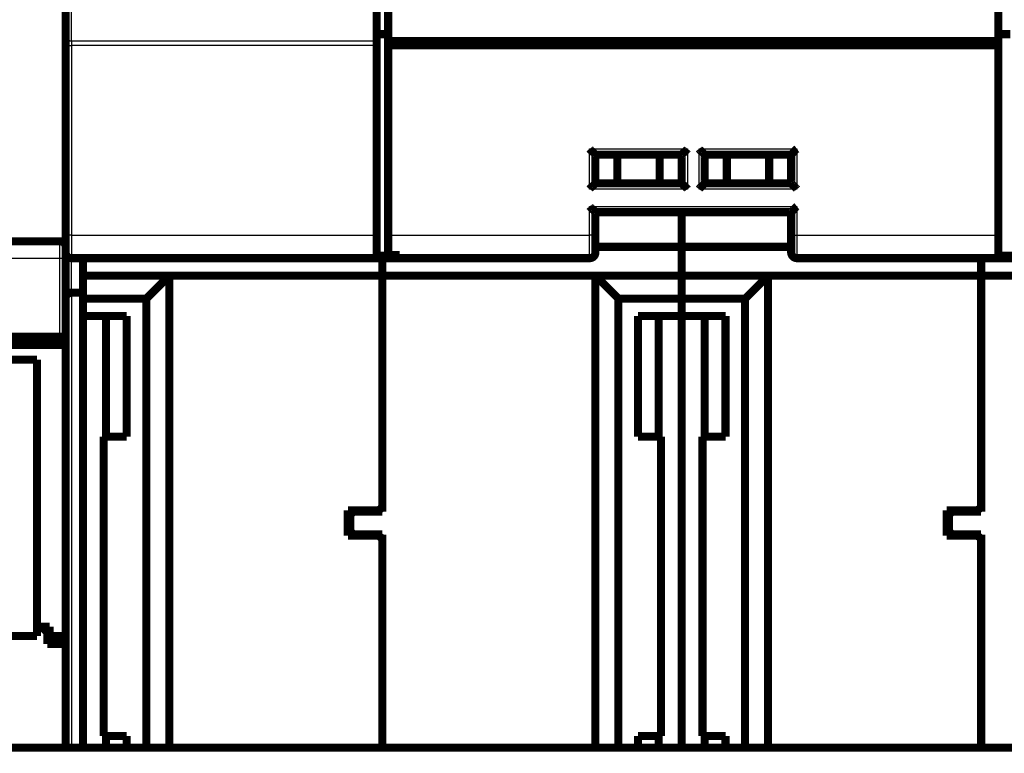
# Model space of a CAD drawing. Extents: x 13 to 827, y 10 to 558.
# Drawn here: x 572 to 658, y 431 to 495 of the extents above; entities that cross this region are included whole.
import ezdxf

# ---------------------------------------------------------------- set-up
doc = ezdxf.new("R2010")
doc.units = 0
doc.layers.add('2', color=7, linetype='CONTINUOUS')

msp = doc.modelspace()

# ---------------------------------------------------------------- linework, layer by layer
at = {"layer": '2', "color": 3, "linetype": 'CONTINUOUS'}
for p, q in [((576.92667, 493.03918), (576.92667, 496.46889)), ((576.42667, 492.66921), (576.92667, 492.66921)), ((576.92667, 493.03918), (576.92667, 492.66921)), ((603.42667, 493.03917), (576.92667, 493.03918)), ((576.92667, 492.66921), (576.92667, 476.17814)), ((603.42667, 492.6692), (576.92667, 492.66921)), ((621.93416, 483.67867), (630.43416, 483.67867)), ((621.93416, 480.17867), (621.93416, 483.67867)), ((630.43416, 483.67867), (630.43416, 480.17867)), ((631.43416, 483.67867), (639.93416, 483.67866)), ((631.43416, 480.17867), (631.43416, 483.67867)), ((639.93416, 483.67866), (639.93416, 480.17866)), ((630.43416, 480.17867), (621.93416, 480.17867)), ((639.93416, 480.17866), (631.43416, 480.17867)), ((621.93416, 478.67867), (639.93416, 478.67866)), ((621.93416, 476.17867), (621.93416, 478.67867)), ((639.93416, 478.67866), (639.93416, 476.17866)), ((575.93431, 474.1473), (575.93431, 475.6473)), ((576.92667, 476.17814), (576.42667, 476.17814)), ((576.92667, 476.17814), (576.92666, 474.17814)), ((576.92667, 476.17814), (603.42667, 476.17813)), ((604.43416, 476.17868), (621.93416, 476.17867)), ((621.93415, 474.17867), (621.93416, 476.17867)), ((622.43416, 476.17867), (621.93416, 476.17867)), ((639.43416, 476.17866), (639.93416, 476.17866)), ((639.93416, 476.17866), (639.93415, 474.17866)), ((639.93416, 476.17866), (657.43416, 476.17866)), ((575.93431, 474.1473), (541.93431, 474.14731)), ((576.43431, 474.1473), (575.93431, 474.1473)), ((575.93431, 467.3473), (575.93431, 474.1473)), ((576.92666, 471.17814), (576.92666, 474.1781)), ((576.92666, 471.17814), (576.92665, 431.65075)), ((577.92665, 448.83482), (577.9343, 448.84018))]:
    msp.add_line(p, q, dxfattribs=at)
for points in [[(500.18427, 385.09117, 0), (506.05927, 385.09117)], [(517.80927, 385.09116, 0), (523.68427, 385.09116, 0), (529.55927, 385.09116)], [(558.93427, 385.09115, 0), (564.80932, 385.09115)], [(547.18427, 385.09115, 0), (553.05926, 385.09115)], [(676.43429, 383.83454), (670.55928, 383.83455), (664.68428, 383.83455), (658.80928, 383.83455, 0), (652.93428, 383.83456), (647.05928, 383.83456), (641.18428, 383.83456, 0), (635.30928, 383.83457), (629.43428, 383.83457), (623.55928, 383.83457), (617.68428, 383.83458), (611.80928, 383.83458), (605.93428, 383.83458), (600.05928, 383.83458), (594.18428, 383.83459), (588.30928, 383.83459, 0), (582.43428, 383.83459), (576.55927, 383.83459), (570.68427, 383.8346)], [(558.93427, 383.8346, 0), (553.05922, 383.8346)], [(576.92668, 493.03916), (576.90285, 493.03958, -0.00947648), (576.87871, 493.04087, -0.00901664), (576.85422, 493.04309, -0.00891988), (576.8295, 493.04622, -0.0093561), (576.80465, 493.05037, -0.00962231), (576.77977, 493.0555, -0.00984867), (576.75497, 493.06168, -0.01006655), (576.73035, 493.06889, -0.01039094), (576.70604, 493.07715, -0.0106794), (576.68215, 493.08644, -0.011021), (576.65881, 493.09676, -0.01134871), (576.63612, 493.10806, -0.01172153), (576.61421, 493.12034, -0.01210552), (576.59316, 493.13351, -0.01252415), (576.57312, 493.14756, -0.01291893), (576.55414, 493.16239, -0.01327044), (576.53634, 493.17795, -0.01379903), (576.51975, 493.19417, -0.01443529), (576.50448, 493.211, -0.01456317), (576.49053, 493.22823, -0.01411798), (576.478, 493.24577, -0.0156657), (576.46681, 493.2639, -0.01859955), (576.45704, 493.28268, -0.01511169), (576.44872, 493.30047, -0.00669564), (576.44194, 493.31668, -0.02039512), (576.43619, 493.33727, -0.03535095), (576.43108, 493.36852, -0.01851599), (576.42665, 493.40918, -0.01024825)]]:
    msp.add_lwpolyline(points, format="xyb", dxfattribs=at)
at = {"layer": '2', "color": 40, "linetype": 'CONTINUOUS', "const_width": 0.7}
for points in [[(576.42667, 493.40915), (576.42667, 496.83886)], [(603.42667, 496.46888), (603.42667, 493.03917)], [(604.43416, 493.03972), (604.43416, 496.46942)], [(657.43416, 496.4694), (657.43416, 493.0397)], [(576.42667, 492.66921), (576.42667, 493.40915)], [(603.42667, 493.64729), (604.43416, 493.64729)], [(657.43416, 493.64781), (658.45667, 493.64781)], [(576.42667, 476.17814), (576.42667, 492.66921)], [(603.42667, 492.6692), (603.42667, 493.03917)], [(603.42667, 476.17813), (603.42667, 492.6692)], [(604.43416, 493.03972), (604.43416, 492.66975)], [(657.43416, 493.0397), (604.43416, 493.03972)], [(604.43416, 492.66975), (604.43416, 476.17868)], [(657.43416, 492.66973), (604.43416, 492.66975)], [(657.43416, 492.66973), (657.43416, 493.0397)], [(657.43416, 476.17866), (657.43416, 492.66973)], [(622.43416, 483.17867), (629.93416, 483.17867)], [(622.43416, 483.17867), (622.43416, 480.67867)], [(624.34602, 480.67867), (624.34602, 483.17867)], [(628.0223, 480.67867), (628.0223, 483.17867)], [(629.93416, 483.17867), (629.93416, 480.67867)], [(631.93416, 483.17866), (639.43416, 483.17866)], [(631.93416, 483.17866), (631.93416, 480.67866)], [(633.84602, 480.67866), (633.84602, 483.17866)], [(637.5223, 480.67866), (637.5223, 483.17866)], [(639.43416, 483.17866), (639.43416, 480.67866)], [(629.93416, 480.67867), (622.43416, 480.67867)], [(639.43416, 480.67866), (631.93416, 480.67866)], [(622.43416, 478.17867), (639.43416, 478.17866)], [(622.43416, 476.17867), (622.43416, 478.17867)], [(629.93431, 478.17867), (629.93431, 475.16304)], [(639.43416, 478.17866), (639.43416, 476.17866)], [(576.42666, 474.67814), (576.42667, 476.17814)], [(603.42666, 474.39207), (603.42667, 476.17813)], [(604.43416, 476.17868), (604.43415, 474.44662)], [(622.43415, 474.67867), (622.43416, 476.17867)], [(639.43416, 476.17866), (639.43415, 474.67866)], [(657.43415, 474.3926), (657.43416, 476.17866)], [(541.93431, 475.64731), (575.93431, 475.6473)], [(629.93431, 475.16306), (622.43419, 475.16306)], [(639.43415, 475.16306), (629.93431, 475.16306)], [(629.93431, 475.16306), (629.93431, 472.66306)], [(576.43431, 474.59105), (576.43431, 474.1473)], [(605.42666, 474.39207), (603.42666, 474.39207)], [(604.43415, 474.44662), (605.43415, 474.44662)], [(605.42666, 474.44663), (605.42666, 474.44662)], [(605.42666, 474.17813), (605.42666, 474.39207)], [(605.43415, 474.44662), (605.43415, 474.39207)], [(659.43415, 474.3926), (657.43415, 474.3926)], [(576.43431, 474.1473), (576.43431, 467.3473)], [(605.42666, 474.17813), (576.92666, 474.17814)], [(577.93431, 472.66308), (577.93431, 474.1781)], [(603.93431, 472.66307), (603.93431, 474.17813)], [(621.93415, 474.17867), (605.43415, 474.17867)], [(659.43415, 474.17865), (639.93415, 474.17866)], [(655.93431, 472.66305), (655.93431, 474.17866)], [(577.92666, 472.66308), (577.92666, 472.66308)], [(577.93431, 470.66308), (577.93431, 472.66308)], [(585.43431, 472.66308), (577.93431, 472.66308)], [(585.43431, 472.66308), (583.43431, 470.66308)], [(585.43431, 472.66308), (585.43429, 431.65074)], [(603.93431, 472.66307), (585.43431, 472.66308)], [(603.93431, 472.66307), (603.9343, 452.16307)], [(622.43431, 472.66306), (603.93431, 472.66307)], [(622.43429, 431.65073), (622.43431, 472.66306)], [(622.43431, 472.66306), (624.43431, 470.66306)], [(629.93431, 472.66306), (622.43431, 472.66306)], [(637.43431, 472.66306), (629.93431, 472.66306)], [(629.93431, 472.66306), (629.93431, 470.66306)], [(637.43431, 472.66306), (635.43431, 470.66306)], [(637.43431, 472.66306), (637.43429, 431.65072)], [(655.93431, 472.66305), (637.43431, 472.66306)], [(655.93431, 472.66305), (655.9343, 452.16305)], [(674.43431, 472.66304), (655.93431, 472.66305)], [(577.92666, 471.17814), (576.92666, 471.17814)], [(577.93431, 469.16308), (577.93431, 470.66308)], [(583.43431, 470.66308), (577.93431, 470.66308)], [(583.43429, 431.65075), (583.43431, 470.66308)], [(624.43431, 470.66306), (624.43429, 431.65073)], [(629.93431, 470.66306), (624.43431, 470.66306)], [(635.43431, 470.66306), (629.93431, 470.66306)], [(629.93431, 470.66306), (629.93431, 469.16306)], [(635.43429, 431.65072), (635.43431, 470.66306)], [(577.92666, 469.16308), (577.92665, 431.65075)], [(577.93431, 469.16308), (581.73431, 469.16308)], [(579.9343, 458.66305), (579.93431, 469.16308)], [(581.73431, 469.16308), (581.7343, 458.66308)], [(626.1343, 458.66306), (626.13431, 469.16306)], [(626.13431, 469.16306), (629.93431, 469.16306)], [(627.93431, 469.16306), (627.9343, 458.66305)], [(629.93415, 469.16306), (629.93414, 431.65096)], [(629.93431, 469.16306), (633.73431, 469.16306)], [(631.93415, 469.16306), (631.93415, 458.66306)], [(633.73431, 469.16306), (633.7343, 458.66306)], [(541.93431, 467.34731), (575.93431, 467.3473)], [(575.93431, 466.6473), (570.93433, 466.6473)], [(575.93431, 467.3473), (576.43431, 467.3473)], [(575.93431, 467.3473), (575.93431, 466.6473)], [(575.93431, 466.6473), (576.43431, 466.6473)], [(576.42665, 431.65075), (576.42666, 467.3473)], [(573.93431, 465.3473), (570.93431, 465.3473)], [(573.9343, 441.3473), (573.93431, 465.3473)], [(577.93434, 460.96307), (577.93395, 460.96307), (577.93357, 460.96307), (577.93318, 460.96307), (577.9328, 460.96307), (577.93242, 460.96307), (577.93203, 460.96307), (577.93165, 460.96307), (577.93127, 460.96307), (577.93088, 460.96307), (577.9305, 460.96307), (577.93012, 460.96308), (577.92973, 460.96308), (577.92933, 460.96308), (577.92896, 460.96308), (577.92863, 460.96308), (577.92819, 460.96308), (577.92753, 460.96308), (577.92666, 460.96308)], [(579.7343, 458.66308), (579.73429, 432.66308)], [(581.7343, 458.66308), (579.7343, 458.66308)], [(628.1343, 458.66306), (626.1343, 458.66306)], [(628.13429, 432.66306), (628.1343, 458.66306)], [(631.7343, 458.66306), (631.73429, 432.66306)], [(633.7343, 458.66306), (631.7343, 458.66306)], [(577.92665, 454.36307), (577.92704, 454.36307), (577.92742, 454.36307), (577.92781, 454.36307), (577.92819, 454.36307), (577.92858, 454.36307), (577.92896, 454.36307), (577.92934, 454.36307), (577.92973, 454.36307), (577.93011, 454.36307), (577.9305, 454.36307), (577.93088, 454.36307), (577.93126, 454.36307), (577.93166, 454.36307), (577.93203, 454.36307), (577.93237, 454.36307), (577.9328, 454.36307), (577.93347, 454.36307), (577.93434, 454.36307)], [(600.9343, 452.26307), (603.4343, 452.26307)], [(600.9343, 450.06307), (600.9343, 452.26307)], [(603.9343, 452.16307), (601.6343, 452.16307)], [(652.9343, 452.26305), (655.4343, 452.26305)], [(652.9343, 450.06305), (652.9343, 452.26305)], [(655.9343, 452.16305), (653.6343, 452.16305)], [(601.1343, 451.66307), (601.1343, 450.66307)], [(653.1343, 451.66305), (653.1343, 450.66305)], [(603.4343, 450.06307), (600.9343, 450.06307)], [(601.6343, 450.16307), (603.9343, 450.16307)], [(603.9343, 450.16307), (603.93429, 431.65107)], [(655.4343, 450.06305), (652.9343, 450.06305)], [(653.6343, 450.16305), (655.9343, 450.16305)], [(655.9343, 450.16305), (655.93429, 431.65086)], [(577.9343, 448.84018), (577.9343, 448.84018)], [(573.93426, 442.1473), (575.0343, 442.1473)], [(574.3343, 442.1473), (574.8343, 441.6473)], [(575.0343, 442.1473), (575.0343, 441.3473)], [(569.19676, 441.3473), (573.9343, 441.3473)], [(574.8343, 441.6473), (574.8343, 440.6473)], [(575.0343, 441.3473), (576.4343, 441.3473)], [(575.0343, 441.3473), (575.0343, 440.64727)], [(574.8343, 440.6473), (576.4343, 440.6473)], [(579.73429, 432.66308), (581.73429, 432.66308)], [(579.93429, 431.65095), (579.93429, 432.66306)], [(581.73429, 432.66308), (581.73429, 431.65114)], [(626.13429, 432.66306), (628.13429, 432.66306)], [(626.13429, 431.65098), (626.13429, 432.66306)], [(627.93429, 432.66306), (627.93429, 431.65097)], [(631.73429, 432.66306), (633.73429, 432.66306)], [(631.93414, 432.66306), (631.93414, 431.65073)], [(633.73429, 432.66306), (633.73429, 431.65095)], [(474.43434, 431.65079), (690.49931, 431.6507)], [(576.43429, 431.65075), (576.43429, 431.65075)]]:
    msp.add_lwpolyline(points, dxfattribs=at)
for points in [[(622.43419, 483.17864), (622.43381, 483.1791, 0.01019708), (622.43276, 483.18036, 0.00069918), (622.431, 483.18246, 0.00058579), (622.42858, 483.18532, 0.00106615), (622.42551, 483.18893, 0.00112234), (622.42182, 483.19323, 0.00115266), (622.4175, 483.1982, 0.0011592), (622.4126, 483.20379, 0.00124533), (622.40712, 483.20998, 0.00127547), (622.4011, 483.21671, 0.00135099), (622.39453, 483.22397, 0.00138795), (622.38746, 483.2317, 0.00147005), (622.37987, 483.23989, 0.00151742), (622.37182, 483.24847, 0.00160544), (622.3633, 483.25743, 0.00166333), (622.35435, 483.26672, 0.00176061), (622.34497, 483.27632, 0.00182991), (622.33519, 483.28617, 0.001937), (622.32502, 483.29625, 0.00202171), (622.31449, 483.30652, 0.00214752), (622.30361, 483.31694, 0.00224186), (622.29241, 483.32748, 0.00236603), (622.28089, 483.3381, 0.00222775), (622.2691, 483.34881, 0.001832), (622.25703, 483.35962, 0.0014935), (622.24472, 483.37053, 0.00114137), (622.2322, 483.38154, 0.00083979), (622.21947, 483.39267, 0.00051916), (622.20657, 483.40391, 0.00024446), (622.19352, 483.41528, -0.00005304), (622.18033, 483.42678, -0.00030728), (622.16703, 483.43842, -0.00058608), (622.15365, 483.45021, -0.00082932), (622.1402, 483.46214, -0.00110429), (622.12671, 483.47423, -0.001329), (622.1132, 483.48648, -0.00157045), (622.09969, 483.4989, -0.0018275), (622.08619, 483.5115, -0.00216246), (622.07273, 483.52432, -0.00228546), (622.05937, 483.53725, -0.00228714), (622.04618, 483.5503, -0.00288276), (622.03291, 483.56378, -0.00396721), (622.0195, 483.57783, -0.00300748), (622.00698, 483.59113, -0.00057708), (621.99572, 483.60326, -0.0050816), (621.98176, 483.61937, -0.00987779), (621.96097, 483.64486, -0.00488082), (621.93416, 483.67867, -0.00251487)], [(629.93415, 483.17864), (629.93452, 483.1791, -0.01242583), (629.93557, 483.18036, -0.0009383), (629.93733, 483.18246, -0.00066876), (629.93974, 483.18532, -0.00110776), (629.94282, 483.18893, -0.00114696), (629.94651, 483.19323, -0.00116908), (629.95082, 483.1982, -0.00117073), (629.95572, 483.20379, -0.00125383), (629.9612, 483.20998, -0.00128191), (629.96722, 483.21671, -0.00135599), (629.97379, 483.22397, -0.0013919), (629.98086, 483.2317, -0.00147319), (629.98844, 483.23988, -0.00151994), (629.99649, 483.24847, -0.00160747), (630.00501, 483.25743, -0.00166496), (630.01397, 483.26672, -0.00176189), (630.02335, 483.27632, -0.00183092), (630.03313, 483.28617, -0.00193777), (630.0433, 483.29625, -0.00202227), (630.05382, 483.30652, -0.00214788), (630.0647, 483.31694, -0.00224207), (630.07591, 483.32748, -0.00236609), (630.08742, 483.3381, -0.00222778), (630.09922, 483.34881, -0.00183209), (630.11129, 483.35962, -0.00149364), (630.12359, 483.37052, -0.00114156), (630.13612, 483.38154, -0.00084003), (630.14884, 483.39266, -0.00051945), (630.16175, 483.40391, -0.00024479), (630.1748, 483.41528, 0.00005266), (630.18799, 483.42678, 0.00030686), (630.20128, 483.43842, 0.00058559), (630.21467, 483.4502, 0.00082878), (630.22812, 483.46214, 0.0011037), (630.24161, 483.47423, 0.00132835), (630.25512, 483.48648, 0.00156974), (630.26863, 483.4989, 0.00182672), (630.28213, 483.5115, 0.00216158), (630.29559, 483.52432, 0.00228454), (630.30895, 483.53725, 0.00228623), (630.32214, 483.5503, 0.00288164), (630.33542, 483.56378, 0.00396569), (630.34883, 483.57783, 0.00300629), (630.36135, 483.59113, 0.0005768), (630.37261, 483.60326, 0.00507963), (630.38657, 483.61936, 0.00987387), (630.40736, 483.64486, 0.00487881), (630.43418, 483.67867, 0.00251381)], [(631.93418, 483.17864), (631.93381, 483.17908, 0.00896836), (631.93276, 483.18031, 0.00063056), (631.931, 483.18236, 0.00049757), (631.92858, 483.18515, 0.00087613), (631.92551, 483.18868, 0.00091536), (631.92182, 483.19289, 0.00093583), (631.91751, 483.19776, 0.00093778), (631.91261, 483.20326, 0.00100427), (631.90714, 483.20935, 0.00102557), (631.90112, 483.21599, 0.00108329), (631.89455, 483.22317, 0.00110982), (631.88749, 483.23084, 0.00117228), (631.87991, 483.23897, 0.00120662), (631.87187, 483.24752, 0.00127306), (631.86335, 483.25647, 0.00131507), (631.85441, 483.26578, 0.00138793), (631.84504, 483.27542, 0.00143805), (631.83527, 483.28535, 0.00151744), (631.82511, 483.29555, 0.00157866), (631.8146, 483.30597, 0.00167167), (631.80373, 483.31659, 0.0017386), (631.79254, 483.32738, 0.00182751), (631.78104, 483.33829, 0.00192859), (631.76926, 483.3493, 0.00209232), (631.7572, 483.36037, 0.00211201), (631.7449, 483.37148, 0.00201869), (631.73236, 483.38262, 0.00175468), (631.71962, 483.39381, 0.00127112), (631.7067, 483.40506, 0.00088451), (631.69362, 483.41638, 0.00050109), (631.6804, 483.4278, 0.00016302), (631.66707, 483.43931, -0.00021514), (631.65365, 483.45093, -0.00054386), (631.64016, 483.46269, -0.00091013), (631.62663, 483.47458, -0.0012131), (631.61308, 483.48662, -0.00153841), (631.59953, 483.49883, -0.00187502), (631.586, 483.51122, -0.00230455), (631.57251, 483.52384, -0.00248137), (631.55913, 483.53659, -0.00251648), (631.54591, 483.54948, -0.00323866), (631.53263, 483.56284, -0.00453564), (631.51922, 483.57681, -0.00343068), (631.5067, 483.59006, -0.00059887), (631.49545, 483.60216, -0.00589453), (631.48152, 483.61837, -0.01148188), (631.46082, 483.64424, -0.00562963), (631.43415, 483.67867, -0.00288327)], [(639.93417, 483.67867), (639.91861, 483.66724, 0.00535435), (639.90337, 483.65554, 0.00555821), (639.88847, 483.64355, 0.00545566), (639.87387, 483.6313, 0.00500379), (639.85957, 483.61881, 0.004678), (639.84556, 483.60612, 0.00438324), (639.83182, 483.59323, 0.00410637), (639.81833, 483.58019, 0.00376611), (639.8051, 483.567, 0.00347219), (639.79209, 483.55369, 0.00313968), (639.7793, 483.54029, 0.00284645), (639.76672, 483.52682, 0.00250822), (639.75433, 483.51329, 0.00221048), (639.74211, 483.49974, 0.00186839), (639.73007, 483.48619, 0.00156507), (639.71818, 483.47266, 0.00121524), (639.70643, 483.45917, 0.00090334), (639.6948, 483.44575, 0.00054367), (639.68329, 483.43242, 0.00021725), (639.67188, 483.4192, -0.0001627), (639.66055, 483.40612, -0.0005014), (639.6493, 483.3932, -0.00088441), (639.63811, 483.38046, -0.00127091), (639.62697, 483.36792, -0.00175464), (639.61586, 483.35562, -0.00201869), (639.60479, 483.34356, -0.00211198), (639.59378, 483.33178, -0.00209226), (639.58287, 483.32028, -0.00192847), (639.57209, 483.30909, -0.00182736), (639.56147, 483.29822, -0.00173841), (639.55104, 483.28771, -0.00167141), (639.54085, 483.27755, -0.00157831), (639.53092, 483.26778, -0.00151708), (639.52128, 483.25841, -0.00143774), (639.51197, 483.24947, -0.00138736), (639.50302, 483.24095, -0.00131394), (639.49446, 483.23291, -0.00127244), (639.48633, 483.22533, -0.00120739), (639.47867, 483.21826, -0.00117068), (639.47149, 483.2117, -0.00110285), (639.46485, 483.20569, -0.00108338), (639.45875, 483.20021, -0.00104116), (639.45324, 483.19529, -0.0009952), (639.44838, 483.191, -0.00088469), (639.44428, 483.1874, -0.00095562), (639.44065, 483.18424, -0.00096587), (639.43726, 483.18131, -0.00100826), (639.43414, 483.17864, -0.00136349)], [(621.93416, 480.1787), (621.94559, 480.19426, -0.0053538), (621.95729, 480.20949, -0.00555743), (621.96928, 480.22439, -0.00545464), (621.98153, 480.23898, -0.00500262), (621.99401, 480.25328, -0.0046767), (622.00671, 480.26729, -0.00438183), (622.01959, 480.28102, -0.00410488), (622.03263, 480.29451, -0.00376457), (622.04582, 480.30774, -0.00347062), (622.05913, 480.32075, -0.00313812), (622.07253, 480.33353, -0.00284489), (622.086, 480.34612, -0.0025067), (622.09953, 480.3585, -0.002209), (622.11308, 480.37072, -0.001867), (622.12663, 480.38276, -0.00156374), (622.14016, 480.39465, -0.00121402), (622.15364, 480.4064, -0.00090221), (622.16707, 480.41803, -0.00054266), (622.18039, 480.42954, -0.00021635), (622.19361, 480.44095, 0.00016346), (622.20669, 480.45227, 0.00050204), (622.21962, 480.46352, 0.00088489), (622.23236, 480.47471, 0.00127126), (622.24489, 480.48586, 0.00175483), (622.2572, 480.49697, 0.00201874), (622.26926, 480.50804, 0.00211183), (622.28104, 480.51904, 0.00209193), (622.29254, 480.52996, 0.00192791), (622.30373, 480.54074, 0.00182659), (622.3146, 480.55136, 0.00173738), (622.32511, 480.56178, 0.00167013), (622.33527, 480.57198, 0.00157672), (622.34504, 480.58191, 0.00151515), (622.35441, 480.59155, 0.00143541), (622.36335, 480.60086, 0.0013846), (622.37187, 480.60981, 0.00131066), (622.37991, 480.61836, 0.00126847), (622.38749, 480.62649, 0.00120246), (622.39456, 480.63415, 0.00116493), (622.40112, 480.64133, 0.00109647), (622.40713, 480.64796, 0.00107446), (622.41262, 480.65406, 0.0010268), (622.41753, 480.65958, 0.00098114), (622.42182, 480.66443, 0.00088077), (622.42543, 480.66853, 0.00092628), (622.42859, 480.67216, 0.00085065), (622.43152, 480.67554, 0.00085243), (622.43419, 480.67865, 0.00119825)], [(630.43418, 480.1787), (630.42275, 480.19426, 0.00535082), (630.41105, 480.20949, 0.00555439), (630.39905, 480.22439, 0.00545168), (630.3868, 480.23898, 0.0049999), (630.37431, 480.25327, 0.00467415), (630.36162, 480.26729, 0.00437944), (630.34873, 480.28102, 0.00410264), (630.33569, 480.29451, 0.0037625), (630.3225, 480.30774, 0.0034687), (630.30919, 480.32075, 0.00313634), (630.29579, 480.33353, 0.00284326), (630.28231, 480.34611, 0.00250521), (630.26879, 480.3585, 0.00220763), (630.25524, 480.37071, 0.00186576), (630.24169, 480.38275, 0.00156262), (630.22816, 480.39465, 0.00121301), (630.21467, 480.4064, 0.00090131), (630.20125, 480.41802, 0.00054187), (630.18792, 480.42953, 0.00021566), (630.1747, 480.44095, -0.00016404), (630.16162, 480.45227, -0.00050252), (630.14869, 480.46352, -0.00088526), (630.13596, 480.47471, -0.00127152), (630.12342, 480.48585, -0.00175495), (630.11112, 480.49696, -0.0020188), (630.09906, 480.50803, -0.00211193), (630.08727, 480.51904, -0.0020921), (630.07577, 480.52995, -0.00192825), (630.06458, 480.54074, -0.00182707), (630.05372, 480.55136, -0.00173802), (630.0432, 480.56178, -0.00167093), (630.03305, 480.57198, -0.00157773), (630.02328, 480.58191, -0.00151639), (630.01391, 480.59155, -0.00143692), (630.00496, 480.60085, -0.0013864), (629.99645, 480.6098, -0.00131282), (629.98841, 480.61835, -0.00127111), (629.98083, 480.62649, -0.00120575), (629.97376, 480.63415, -0.0011688), (629.9672, 480.64133, -0.00110079), (629.96119, 480.64796, -0.00108051), (629.95571, 480.65406, -0.00103654), (629.95079, 480.65957, -0.00099078), (629.9465, 480.66443, -0.00088365), (629.9429, 480.66853, -0.00094639), (629.93974, 480.67215, -0.00092936), (629.93682, 480.67554, -0.00095981), (629.93415, 480.67865, -0.00131396)], [(631.93418, 480.67865), (631.93381, 480.67821, -0.0058259), (631.93276, 480.67698, -0.00027662), (631.931, 480.67494, -0.00037467), (631.92858, 480.67215, -0.0008147), (631.92551, 480.66863, -0.0008788), (631.92182, 480.66442, -0.00091126), (631.91751, 480.65955, -0.00092035), (631.91261, 480.65406, -0.00099129), (631.90714, 480.64797, -0.00101558), (631.90112, 480.64133, -0.0010754), (631.89455, 480.63415, -0.00110346), (631.88748, 480.62649, -0.00116709), (631.87991, 480.61835, -0.00120232), (631.87186, 480.6098, -0.00126948), (631.86335, 480.60085, -0.00131207), (631.85441, 480.59155, -0.00138543), (631.84504, 480.5819, -0.00143593), (631.83527, 480.57197, -0.00151569), (631.82511, 480.56178, -0.0015772), (631.8146, 480.55136, -0.00167049), (631.80373, 480.54073, -0.00173765), (631.79254, 480.52995, -0.0018268), (631.78104, 480.51904, -0.00192807), (631.76926, 480.50803, -0.00209201), (631.7572, 480.49696, -0.00211187), (631.74489, 480.48585, -0.00201874), (631.73236, 480.47471, -0.00175489), (631.71962, 480.46352, -0.0012715), (631.70669, 480.45227, -0.00088503), (631.69361, 480.44095, -0.00050177), (631.68039, 480.42953, -0.00016383), (631.66707, 480.41802, 0.00021418), (631.65364, 480.4064, 0.00054277), (631.64016, 480.39465, 0.0009089), (631.62662, 480.38275, 0.00121177), (631.61307, 480.37071, 0.00153697), (631.59953, 480.35851, 0.00187347), (631.586, 480.34611, 0.00230285), (631.57251, 480.3335, 0.00247967), (631.55913, 480.32075, 0.00251486), (631.54591, 480.30786, 0.00323676), (631.53263, 480.29451, 0.00453324), (631.51922, 480.28054, 0.00342896), (631.5067, 480.26729, 0.00059848), (631.49544, 480.25519, 0.00589191), (631.48152, 480.23898, 0.01147762), (631.46082, 480.21312, 0.00562785), (631.43415, 480.1787, 0.00288242)], [(639.43414, 480.67865), (639.43451, 480.67819, 0.00841509), (639.43557, 480.67694, 0.0004829), (639.43732, 480.67484, 0.00051061), (639.43974, 480.67198, 0.00102894), (639.44281, 480.66838, 0.00110018), (639.44651, 480.66408, 0.00113775), (639.45082, 480.65911, 0.00114859), (639.45572, 480.65353, 0.00123745), (639.4612, 480.64734, 0.0012694), (639.46722, 480.64061, 0.00134621), (639.47379, 480.63335, 0.00138409), (639.48086, 480.62562, 0.00146692), (639.48844, 480.61744, 0.00151484), (639.49649, 480.60886, 0.00160333), (639.50501, 480.5999, 0.00166158), (639.51397, 480.59061, 0.00175919), (639.52335, 480.58101, 0.00182876), (639.53313, 480.57116, 0.0019361), (639.5433, 480.56108, 0.00202102), (639.55382, 480.55081, 0.00214705), (639.5647, 480.54039, 0.00224157), (639.57591, 480.52985, 0.00236594), (639.58742, 480.51923, 0.00222771), (639.59922, 480.50852, 0.00183186), (639.61129, 480.49771, 0.00149327), (639.62359, 480.4868, 0.00114105), (639.63612, 480.47579, 0.0008394), (639.64884, 480.46466, 0.00051867), (639.66174, 480.45342, 0.0002439), (639.6748, 480.44205, -0.00005368), (639.68799, 480.43055, -0.00030798), (639.70128, 480.41891, -0.00058684), (639.71466, 480.40712, -0.00083013), (639.72811, 480.39519, -0.00110516), (639.74161, 480.38309, -0.0013299), (639.75512, 480.37084, -0.00157139), (639.76863, 480.35842, -0.00182847), (639.78212, 480.34582, -0.00216349), (639.79559, 480.333, -0.00228644), (639.80895, 480.32007, -0.00228804), (639.82214, 480.30702, -0.00288377), (639.83541, 480.29353, -0.0039684), (639.84882, 480.27948, -0.00300829), (639.86134, 480.26618, -0.00057728), (639.87261, 480.25404, -0.00508272), (639.88656, 480.23794, -0.00987925), (639.90736, 480.21243, -0.00488126), (639.93417, 480.17862, -0.00251503)], [(622.43419, 478.17867), (622.43381, 478.17913, 0.00763578), (622.43276, 478.18038, 0.00040492), (622.431, 478.18248, 0.00048352), (622.42858, 478.18534, 0.00101521), (622.42551, 478.18895, 0.00109209), (622.42181, 478.19324, 0.00113239), (622.4175, 478.19821, 0.00114485), (622.4126, 478.2038, 0.00123472), (622.40712, 478.20999, 0.00126735), (622.4011, 478.21672, 0.00134463), (622.39453, 478.22398, 0.00138287), (622.38745, 478.23171, 0.00146597), (622.37987, 478.23989, 0.00151409), (622.37182, 478.24847, 0.00160274), (622.3633, 478.25743, 0.00166112), (622.35435, 478.26672, 0.00175883), (622.34496, 478.27632, 0.00182849), (622.33519, 478.28617, 0.00193591), (622.32502, 478.29625, 0.00202089), (622.31449, 478.30652, 0.00214696), (622.30361, 478.31694, 0.00224153), (622.29241, 478.32748, 0.00236592), (622.28089, 478.3381, 0.0022277), (622.26909, 478.34881, 0.00183184), (622.25703, 478.35962, 0.00149325), (622.24472, 478.37053, 0.00114102), (622.23219, 478.38154, 0.00083936), (622.21947, 478.39267, 0.00051863), (622.20657, 478.40391, 0.00024385), (622.19352, 478.41528, -0.00005374), (622.18033, 478.42678, -0.00030805), (622.16703, 478.43842, -0.00058692), (622.15365, 478.45021, -0.00083023), (622.1402, 478.46214, -0.00110528), (622.12671, 478.47424, -0.00133004), (622.11319, 478.48649, -0.00157155), (622.09969, 478.49891, -0.00182868), (622.08619, 478.51151, -0.00216373), (622.07273, 478.52432, -0.00228672), (622.05937, 478.53726, -0.00228834), (622.04618, 478.55031, -0.00288416), (622.03291, 478.56379, -0.00396897), (622.0195, 478.57784, -0.00300877), (622.00698, 478.59115, -0.00057739), (621.99572, 478.60328, -0.00508357), (621.98176, 478.61939, -0.00988113), (621.96097, 478.64489, -0.00488231), (621.93416, 478.6787, -0.0025156)], [(639.43414, 478.17867), (639.4346, 478.17904, 0.01307332), (639.43586, 478.18009, 0.00099912), (639.43796, 478.18184, 0.00068967), (639.44082, 478.18426, 0.00111833), (639.44443, 478.18733, 0.00115317), (639.44872, 478.19102, 0.00117319), (639.45369, 478.19533, 0.00117358), (639.45928, 478.20023, 0.00125591), (639.46547, 478.20571, 0.00128346), (639.4722, 478.21173, 0.00135718), (639.47946, 478.21829, 0.00139282), (639.48719, 478.22537, 0.00147391), (639.49537, 478.23295, 0.00152051), (639.50396, 478.241, 0.00160791), (639.51292, 478.24952, 0.0016653), (639.52221, 478.25847, 0.00176215), (639.53181, 478.26785, 0.00183112), (639.54166, 478.27763, 0.00193791), (639.55174, 478.2878, 0.00202237), (639.56201, 478.29833, 0.00214794), (639.57243, 478.30921, 0.0022421), (639.58297, 478.32041, 0.0023661), (639.59359, 478.33193, 0.00222779), (639.6043, 478.34372, 0.0018321), (639.61511, 478.35579, 0.00149366), (639.62601, 478.3681, 0.00114159), (639.63703, 478.38062, 0.00084006), (639.64815, 478.39335, 0.00051948), (639.6594, 478.40625, 0.00024483), (639.67077, 478.4193, -0.00005261), (639.68227, 478.43249, -0.0003068), (639.69391, 478.44579, -0.00058552), (639.70569, 478.45917, -0.0008287), (639.71763, 478.47262, -0.00110359), (639.72972, 478.48612, -0.00132823), (639.74197, 478.49963, -0.0015696), (639.75439, 478.51314, -0.00182655), (639.76699, 478.52663, -0.00216137), (639.77981, 478.5401, -0.0022843), (639.79274, 478.55346, -0.00228597), (639.80579, 478.56665, -0.00288131), (639.81927, 478.57993, -0.0039652), (639.83332, 478.59334, -0.00300588), (639.84663, 478.60586, -0.00057671), (639.85876, 478.61712, -0.00507891), (639.87486, 478.63109, -0.00987225), (639.90036, 478.65188, -0.00487791), (639.93417, 478.6787, -0.00251332)], [(576.43396, 475.1661, 0.40324074), (575.93431, 475.6473)], [(576.42666, 474.67814, 0.41421356), (576.92666, 474.17814)], [(621.93415, 474.17867, 0.41421356), (622.43415, 474.67867)], [(639.43415, 474.67866, 0.41421356), (639.93415, 474.17866)], [(576.92666, 471.17814, 0.3981886), (576.42742, 470.70564)], [(601.6343, 452.16307, 0.41421356), (601.1343, 451.66307)], [(603.4343, 452.26307, 0.41421356), (603.9343, 452.76307)], [(653.6343, 452.16305, 0.41421356), (653.1343, 451.66305)], [(655.4343, 452.26305, 0.41421356), (655.9343, 452.76305)], [(601.1343, 450.66307, 0.41421356), (601.6343, 450.16307)], [(653.1343, 450.66305, 0.41421356), (653.6343, 450.16305)], [(603.9343, 449.56307, 0.41421356), (603.4343, 450.06307)], [(655.9343, 449.56305, 0.41421356), (655.4343, 450.06305)]]:
    msp.add_lwpolyline(points, format="xyb", dxfattribs=at)

doc.saveas('drawing.dxf')
